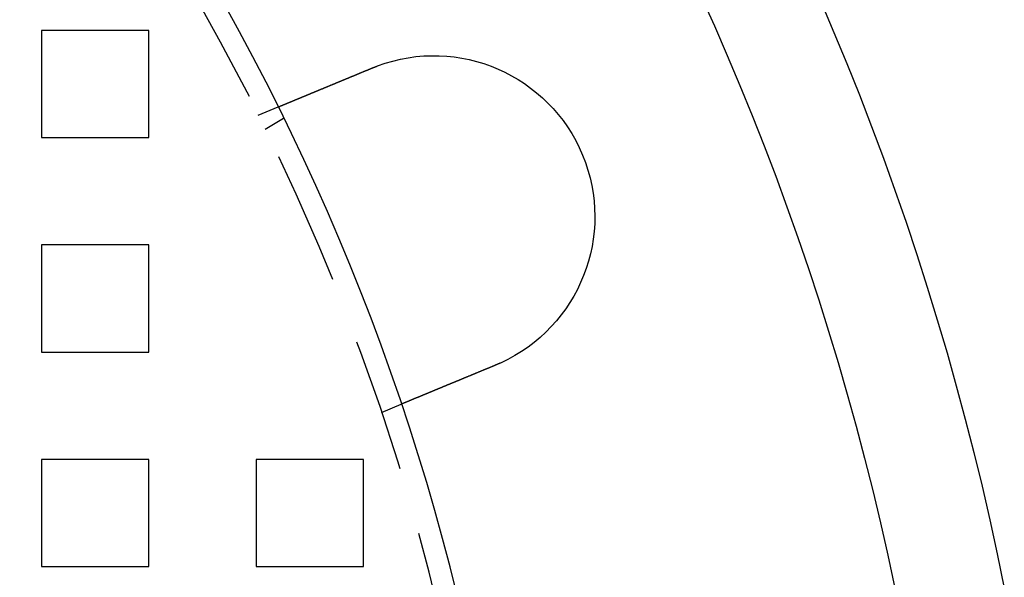
# Model space of a CAD drawing. Extents: x 2527 to 3498, y 3 to 857.
# Drawn here: x 2749 to 2795, y 175 to 201 of the extents above; entities that cross this region are included whole.
import ezdxf

# ---------------------------------------------------------------- set-up
doc = ezdxf.new("R2010")
doc.units = 0
doc.header["$LTSCALE"] = 25
doc.linetypes.add('VERDECKT', pattern=[0.375, 0.25, -0.125])
doc.layers.get('0').update_dxf_attribs({"linetype": 'CONTINUOUS'})
doc.layers.add('RAHMEN', color=254, linetype='CONTINUOUS')

# ---------------------------------------------------------------- blocks, each defined once
blk = doc.blocks.new('A$C112D79B2')
at = {"color": 1, "linetype": 'VERDECKT'}
for p, q in [((1640.945, 565.043), (1640.945, 560.043)), ((1645.945, 565.043), (1640.945, 565.043)), ((1645.945, 560.043), (1645.945, 565.043)), ((1651.039, 561.086), (1651.966, 561.47)), ((1651.358, 560.44), (1652.226, 560.941)), ((1640.945, 560.043), (1645.945, 560.043)), ((1640.945, 555.043), (1640.945, 550.043)), ((1645.945, 555.043), (1640.945, 555.043)), ((1645.945, 550.043), (1645.945, 555.043)), ((1640.945, 550.043), (1645.945, 550.043)), ((1656.78, 547.228), (1657.706, 547.611)), ((1640.945, 545.043), (1640.945, 540.043)), ((1645.945, 545.043), (1640.945, 545.043)), ((1645.945, 540.043), (1645.945, 545.043)), ((1650.945, 545.043), (1650.945, 540.043)), ((1655.945, 545.043), (1650.945, 545.043)), ((1655.945, 540.043), (1655.945, 545.043)), ((1640.945, 540.043), (1645.945, 540.043)), ((1650.945, 540.043), (1655.945, 540.043))]:
    blk.add_line(p, q, dxfattribs=at)
at = {"color": 3}
for points in [[(1651.97, 561.47, 0), (1651.97, 561.47, 0), (1651.97, 561.47, 0), (1651.97, 561.47, 0), (1651.97, 561.47, 0), (1651.97, 561.47, 0), (1651.97, 561.47, 0), (1651.97, 561.47, 0), (1651.97, 561.47, 0), (1651.97, 561.47, 0), (1651.97, 561.47, 0), (1651.97, 561.47, 0), (1651.97, 561.471, 0), (1651.97, 561.471, 0), (1651.97, 561.471, 0), (1651.97, 561.471, 0), (1651.97, 561.471, 0), (1651.97, 561.471, 0), (1651.97, 561.472, 0), (1651.97, 561.472, 0), (1651.97, 561.472, 0), (1651.97, 561.472, 0), (1651.97, 561.473, 0), (1651.97, 561.473, 0), (1651.97, 561.473, 0), (1651.98, 561.474, 0), (1651.98, 561.474, 0), (1651.98, 561.474, 0), (1651.98, 561.475, 0), (1651.98, 561.475, 0), (1651.98, 561.475, 0), (1651.98, 561.476, 0), (1651.98, 561.476, 0), (1651.98, 561.477, 0), (1651.98, 561.477, 0), (1651.98, 561.478, 0), (1651.99, 561.478, 0), (1651.99, 561.479, 0), (1651.99, 561.479, 0), (1651.99, 561.48, 0), (1651.99, 561.48, 0), (1651.99, 561.481, 0), (1651.99, 561.481, 0), (1651.99, 561.482, 0), (1652, 561.482, 0), (1652, 561.483, 0), (1652, 561.483, 0), (1652, 561.484, 0), (1652, 561.485, 0), (1652, 561.485, 0), (1652.01, 561.486, 0), (1652.01, 561.487, 0), (1652.01, 561.487, 0), (1652.01, 561.488, 0), (1652.01, 561.489, 0), (1652.01, 561.49, 0), (1652.02, 561.49, 0), (1652.02, 561.491, 0), (1652.02, 561.492, 0), (1652.02, 561.493, 0), (1652.02, 561.493, 0), (1652.02, 561.494, 0), (1652.03, 561.495, 0), (1652.03, 561.496, 0), (1652.03, 561.497, 0), (1652.03, 561.498, 0), (1652.04, 561.499, 0), (1652.04, 561.499, 0), (1652.04, 561.5, 0), (1652.04, 561.501, 0), (1652.04, 561.502, 0), (1652.05, 561.503, 0), (1652.05, 561.504, 0), (1652.05, 561.505, 0), (1652.05, 561.506, 0), (1652.06, 561.507, 0), (1652.06, 561.508, 0), (1652.06, 561.509, 0), (1652.06, 561.51, 0), (1652.07, 561.511, 0), (1652.07, 561.512, 0), (1652.07, 561.514, 0), (1652.07, 561.515, 0), (1652.08, 561.516, 0), (1652.08, 561.517, 0), (1652.08, 561.518, 0), (1652.09, 561.519, 0), (1652.09, 561.521, 0), (1652.09, 561.522, 0), (1652.09, 561.523, 0), (1652.1, 561.524, 0), (1652.1, 561.525, 0), (1652.1, 561.527, 0), (1652.11, 561.528, 0), (1652.11, 561.529, 0), (1652.11, 561.53, 0), (1652.12, 561.532, 0), (1652.12, 561.533, 0), (1652.12, 561.534, 0), (1652.13, 561.536, 0), (1652.13, 561.537, 0), (1652.13, 561.538, 0), (1652.14, 561.54, 0), (1652.14, 561.541, 0), (1652.14, 561.543, 0), (1652.15, 561.544, 0), (1652.15, 561.545, 0), (1652.15, 561.547, 0), (1652.16, 561.548, 0), (1652.16, 561.55, 0), (1652.16, 561.551, 0), (1652.17, 561.553, 0), (1652.17, 561.554, 0), (1652.17, 561.556, 0), (1652.18, 561.557, 0), (1652.18, 561.559, 0), (1652.18, 561.56, 0), (1652.19, 561.562, 0), (1652.19, 561.563, 0), (1652.2, 561.565, 0), (1652.2, 561.567, 0), (1652.2, 561.568, 0), (1652.21, 561.57, 0), (1652.21, 561.571, 0), (1652.22, 561.573, 0), (1652.22, 561.575, 0), (1652.22, 561.576, 0), (1652.23, 561.578, 0), (1652.23, 561.58, 0), (1652.24, 561.581, 0), (1652.24, 561.583, 0), (1652.24, 561.585, 0), (1652.25, 561.586, 0), (1652.25, 561.588, 0), (1652.26, 561.59, 0), (1652.26, 561.591, 0), (1652.26, 561.593, 0), (1652.27, 561.595, 0), (1652.27, 561.597, 0), (1652.28, 561.598, 0), (1652.28, 561.6, 0), (1652.28, 561.602, 0), (1652.29, 561.604, 0), (1652.29, 561.605, 0), (1652.3, 561.607, 0), (1652.3, 561.609, 0), (1652.31, 561.611, 0), (1652.31, 561.613, 0), (1652.32, 561.614, 0), (1652.32, 561.616, 0), (1652.32, 561.618, 0), (1652.33, 561.62, 0), (1652.33, 561.622, 0), (1652.34, 561.624, 0), (1652.34, 561.626, 0), (1652.35, 561.628, 0), (1652.35, 561.63, 0), (1652.36, 561.631, 0), (1652.36, 561.633, 0), (1652.37, 561.635, 0), (1652.37, 561.637, 0), (1652.38, 561.639, 0), (1652.38, 561.641, 0), (1652.39, 561.644, 0), (1652.39, 561.646, 0), (1652.4, 561.648, 0), (1652.4, 561.65, 0), (1652.41, 561.652, 0), (1652.41, 561.654, 0), (1652.42, 561.656, 0), (1652.42, 561.658, 0), (1652.43, 561.66, 0), (1652.43, 561.663, 0), (1652.44, 561.665, 0), (1652.44, 561.667, 0), (1652.45, 561.669, 0), (1652.45, 561.672, 0), (1652.46, 561.674, 0), (1652.46, 561.676, 0), (1652.47, 561.678, 0), (1652.48, 561.681, 0), (1652.48, 561.683, 0), (1652.49, 561.685, 0), (1652.49, 561.688, 0), (1652.5, 561.69, 0), (1652.5, 561.692, 0), (1652.51, 561.695, 0), (1652.52, 561.697, 0), (1652.52, 561.7, 0), (1652.53, 561.702, 0), (1652.53, 561.705, 0), (1652.54, 561.707, 0), (1652.54, 561.709, 0), (1652.55, 561.712, 0), (1652.56, 561.714, 0), (1652.56, 561.717, 0), (1652.57, 561.72, 0), (1652.58, 561.722, 0), (1652.58, 561.725, 0), (1652.59, 561.727, 0), (1652.59, 561.73, 0), (1652.6, 561.732, 0), (1652.61, 561.735, 0), (1652.61, 561.738, 0), (1652.62, 561.74, 0), (1652.63, 561.743, 0), (1652.63, 561.746, 0), (1652.64, 561.748, 0), (1652.64, 561.751, 0), (1652.65, 561.754, 0), (1652.66, 561.756, 0), (1652.66, 561.759, 0), (1652.67, 561.762, 0), (1652.68, 561.765, 0), (1652.68, 561.767, 0), (1652.69, 561.77, 0), (1652.7, 561.773, 0), (1652.7, 561.776, 0), (1652.71, 561.779, 0), (1652.72, 561.781, 0), (1652.73, 561.784, 0), (1652.73, 561.787, 0), (1652.74, 561.79, 0), (1652.75, 561.793, 0), (1652.75, 561.796, 0), (1652.76, 561.799, 0), (1652.77, 561.802, 0), (1652.77, 561.805, 0), (1652.78, 561.808, 0), (1652.79, 561.811, 0), (1652.8, 561.814, 0), (1652.8, 561.816, 0), (1652.81, 561.819, 0), (1652.82, 561.822, 0), (1652.82, 561.825, 0), (1652.83, 561.829, 0), (1652.84, 561.832, 0), (1652.85, 561.835, 0), (1652.85, 561.838, 0), (1652.86, 561.841, 0), (1652.87, 561.844, 0), (1652.88, 561.847, 0), (1652.88, 561.85, 0), (1652.89, 561.853, 0), (1652.9, 561.856, 0), (1652.91, 561.859, 0), (1652.91, 561.862, 0), (1652.92, 561.866, 0), (1652.93, 561.869, 0), (1652.94, 561.872, 0), (1652.94, 561.875, 0), (1652.95, 561.878, 0), (1652.96, 561.881, 0), (1652.97, 561.885, 0), (1652.98, 561.888, 0), (1652.98, 561.891, 0), (1652.99, 561.894, 0), (1653, 561.897, 0), (1653.01, 561.901, 0), (1653.01, 561.904, 0), (1653.02, 561.907, 0), (1653.03, 561.91, 0), (1653.04, 561.914, 0), (1653.05, 561.917, 0), (1653.05, 561.92, 0), (1653.06, 561.923, 0), (1653.07, 561.927, 0), (1653.08, 561.93, 0), (1653.08, 561.933, 0), (1653.09, 561.937, 0), (1653.1, 561.94, 0), (1653.11, 561.943, 0), (1653.12, 561.946, 0), (1653.12, 561.95, 0), (1653.13, 561.953, 0), (1653.14, 561.956, 0), (1653.15, 561.96, 0), (1653.16, 561.963, 0), (1653.16, 561.966, 0), (1653.17, 561.97, 0), (1653.18, 561.973, 0), (1653.19, 561.976, 0), (1653.2, 561.98, 0), (1653.21, 561.983, 0), (1653.21, 561.986, 0), (1653.22, 561.99, 0), (1653.23, 561.993, 0), (1653.24, 561.997, 0), (1653.25, 562, 0), (1653.25, 562.003, 0), (1653.26, 562.007, 0), (1653.27, 562.01, 0), (1653.28, 562.013, 0), (1653.29, 562.017, 0), (1653.29, 562.02, 0), (1653.3, 562.023, 0), (1653.31, 562.027, 0), (1653.32, 562.03, 0), (1653.33, 562.034, 0), (1653.34, 562.037, 0), (1653.34, 562.04, 0), (1653.35, 562.044, 0), (1653.36, 562.047, 0), (1653.37, 562.051, 0), (1653.38, 562.054, 0), (1653.39, 562.058, 0), (1653.39, 562.061, 0), (1653.4, 562.065, 0), (1653.41, 562.068, 0), (1653.42, 562.072, 0), (1653.43, 562.075, 0), (1653.44, 562.079, 0), (1653.45, 562.083, 0), (1653.45, 562.086, 0), (1653.46, 562.09, 0), (1653.47, 562.094, 0), (1653.48, 562.097, 0), (1653.49, 562.101, 0), (1653.5, 562.105, 0), (1653.51, 562.108, 0), (1653.52, 562.112, 0), (1653.53, 562.116, 0), (1653.53, 562.12, 0), (1653.54, 562.123, 0), (1653.55, 562.127, 0), (1653.56, 562.131, 0), (1653.57, 562.135, 0), (1653.58, 562.139, 0), (1653.59, 562.142, 0), (1653.6, 562.146, 0), (1653.61, 562.15, 0), (1653.62, 562.154, 0), (1653.63, 562.158, 0), (1653.64, 562.162, 0), (1653.65, 562.166, 0), (1653.66, 562.17, 0), (1653.67, 562.174, 0), (1653.67, 562.178, 0), (1653.68, 562.182, 0), (1653.69, 562.186, 0), (1653.7, 562.19, 0), (1653.71, 562.194, 0), (1653.72, 562.198, 0), (1653.73, 562.202, 0), (1653.74, 562.206, 0), (1653.75, 562.21, 0), (1653.76, 562.214, 0), (1653.77, 562.218, 0), (1653.78, 562.222, 0), (1653.79, 562.226, 0), (1653.8, 562.23, 0), (1653.81, 562.234, 0), (1653.82, 562.238, 0), (1653.83, 562.243, 0), (1653.84, 562.247, 0), (1653.85, 562.251, 0), (1653.86, 562.255, 0), (1653.87, 562.259, 0), (1653.88, 562.263, 0), (1653.89, 562.268, 0), (1653.9, 562.272, 0), (1653.91, 562.276, 0), (1653.92, 562.28, 0), (1653.93, 562.285, 0), (1653.94, 562.289, 0), (1653.95, 562.293, 0), (1653.96, 562.297, 0), (1653.97, 562.302, 0), (1653.98, 562.306, 0), (1653.99, 562.31, 0), (1654.01, 562.315, 0), (1654.02, 562.319, 0), (1654.03, 562.323, 0), (1654.04, 562.327, 0), (1654.05, 562.332, 0), (1654.06, 562.336, 0), (1654.07, 562.341, 0), (1654.08, 562.345, 0), (1654.09, 562.349, 0), (1654.1, 562.354, 0), (1654.11, 562.358, 0), (1654.12, 562.362, 0), (1654.13, 562.367, 0), (1654.14, 562.371, 0), (1654.15, 562.376, 0), (1654.16, 562.38, 0), (1654.17, 562.384, 0), (1654.18, 562.389, 0), (1654.2, 562.393, 0), (1654.21, 562.398, 0), (1654.22, 562.402, 0), (1654.23, 562.407, 0), (1654.24, 562.411, 0), (1654.25, 562.416, 0), (1654.26, 562.42, 0), (1654.27, 562.424, 0), (1654.28, 562.429, 0), (1654.29, 562.433, 0), (1654.3, 562.438, 0), (1654.31, 562.442, 0), (1654.32, 562.447, 0), (1654.34, 562.451, 0), (1654.35, 562.456, 0), (1654.36, 562.46, 0), (1654.37, 562.465, 0), (1654.38, 562.469, 0), (1654.39, 562.474, 0), (1654.4, 562.478, 0), (1654.41, 562.483, 0), (1654.42, 562.487, 0), (1654.43, 562.492, 0), (1654.44, 562.496, 0), (1654.45, 562.501, 0), (1654.47, 562.505, 0), (1654.48, 562.51, 0), (1654.49, 562.514, 0), (1654.5, 562.519, 0), (1654.51, 562.523, 0), (1654.52, 562.528, 0), (1654.53, 562.532, 0), (1654.54, 562.537, 0), (1654.55, 562.541, 0), (1654.56, 562.546, 0), (1654.57, 562.55, 0), (1654.59, 562.555, 0), (1654.6, 562.559, 0), (1654.61, 562.564, 0), (1654.62, 562.568, 0), (1654.63, 562.573, 0), (1654.64, 562.577, 0), (1654.65, 562.582, 0), (1654.66, 562.586, 0), (1654.67, 562.591, 0), (1654.68, 562.595, 0), (1654.69, 562.6, 0), (1654.7, 562.604, 0), (1654.72, 562.608, 0), (1654.73, 562.613, 0), (1654.74, 562.617, 0), (1654.75, 562.622, 0), (1654.76, 562.626, 0), (1654.77, 562.631, 0), (1654.78, 562.635, 0), (1654.79, 562.64, 0), (1654.8, 562.644, 0), (1654.81, 562.648, 0), (1654.82, 562.653, 0), (1654.83, 562.657, 0), (1654.84, 562.662, 0), (1654.85, 562.666, 0), (1654.86, 562.671, 0), (1654.88, 562.675, 0), (1654.89, 562.68, 0), (1654.9, 562.684, 0), (1654.91, 562.689, 0), (1654.92, 562.693, 0), (1654.93, 562.698, 0), (1654.94, 562.702, 0), (1654.95, 562.707, 0), (1654.96, 562.711, 0), (1654.97, 562.716, 0), (1654.99, 562.721, 0), (1655, 562.725, 0), (1655.01, 562.73, 0), (1655.02, 562.734, 0), (1655.03, 562.739, 0), (1655.04, 562.744, 0), (1655.05, 562.749, 0), (1655.06, 562.753, 0), (1655.08, 562.758, 0), (1655.09, 562.763, 0), (1655.1, 562.767, 0), (1655.11, 562.772, 0), (1655.12, 562.777, 0), (1655.13, 562.782, 0), (1655.14, 562.786, 0), (1655.16, 562.791, 0), (1655.17, 562.796, 0), (1655.18, 562.801, 0), (1655.19, 562.806, 0), (1655.2, 562.811, 0), (1655.21, 562.815, 0), (1655.23, 562.82, 0), (1655.24, 562.825, 0), (1655.25, 562.83, 0), (1655.26, 562.835, 0), (1655.27, 562.84, 0), (1655.29, 562.845, 0), (1655.3, 562.85, 0), (1655.31, 562.854, 0), (1655.32, 562.859, 0), (1655.33, 562.864, 0), (1655.34, 562.869, 0), (1655.36, 562.874, 0), (1655.37, 562.879, 0), (1655.38, 562.884, 0), (1655.39, 562.889, 0), (1655.4, 562.894, 0), (1655.42, 562.899, 0), (1655.43, 562.904, 0), (1655.44, 562.909, 0), (1655.45, 562.914, 0), (1655.46, 562.919, 0), (1655.48, 562.924, 0), (1655.49, 562.929, 0), (1655.5, 562.934, 0), (1655.51, 562.939, 0), (1655.53, 562.944, 0), (1655.54, 562.949, 0), (1655.55, 562.954, 0), (1655.56, 562.959, 0), (1655.57, 562.964, 0), (1655.59, 562.97, 0), (1655.6, 562.975, 0), (1655.61, 562.98, 0), (1655.62, 562.985, 0), (1655.64, 562.99, 0), (1655.65, 562.995, 0), (1655.66, 563, 0), (1655.67, 563.005, 0), (1655.68, 563.01, 0), (1655.7, 563.015, 0), (1655.71, 563.02, 0), (1655.72, 563.026, 0), (1655.73, 563.031, 0), (1655.75, 563.036, 0), (1655.76, 563.041, 0), (1655.77, 563.046, 0), (1655.78, 563.051, 0), (1655.8, 563.056, 0), (1655.81, 563.061, 0), (1655.82, 563.066, 0), (1655.83, 563.072, 0), (1655.85, 563.077, 0), (1655.86, 563.082, 0), (1655.87, 563.087, 0), (1655.88, 563.092, 0), (1655.89, 563.097, 0), (1655.91, 563.102, 0), (1655.92, 563.107, 0), (1655.93, 563.112, 0), (1655.94, 563.118, 0), (1655.96, 563.123, 0), (1655.97, 563.128, 0), (1655.98, 563.133, 0), (1655.99, 563.138, 0), (1656.01, 563.143, 0), (1656.02, 563.148, 0), (1656.03, 563.153, 0), (1656.04, 563.158, 0), (1656.06, 563.164, 0), (1656.07, 563.169, 0), (1656.08, 563.174, 0), (1656.09, 563.179, 0), (1656.1, 563.184, 0), (1656.12, 563.189, 0), (1656.13, 563.194, 0), (1656.14, 563.199, 0), (1656.15, 563.204, 0), (1656.17, 563.209, 0), (1656.18, 563.214, 0), (1656.19, 563.219, 0), (1656.2, 563.224, 0), (1656.21, 563.23, 0), (1656.23, 563.235, 0), (1656.24, 563.24, 0), (1656.25, 563.245, 0), (1656.26, 563.25, 0), (1656.28, 563.255, 0), (1656.29, 563.26, 0), (1656.3, 563.265, 0), (1656.31, 563.27, 0), (1656.32, 563.275, 0), (1656.34, 563.28, 0), (1656.35, 563.285, 0), (1656.36, 563.29, 0)], [(1656.36, 563.29, 0), (1656.36, 563.29, 0), (1656.36, 563.291, 0), (1656.37, 563.292, 0), (1656.37, 563.293, 0), (1656.37, 563.293, 0), (1656.37, 563.294, 0), (1656.37, 563.295, 0), (1656.37, 563.296, 0), (1656.38, 563.297, 0), (1656.38, 563.297, 0), (1656.38, 563.298, 0), (1656.38, 563.299, 0), (1656.38, 563.3, 0), (1656.39, 563.3, 0), (1656.39, 563.301, 0), (1656.39, 563.302, 0), (1656.39, 563.303, 0), (1656.39, 563.303, 0), (1656.39, 563.304, 0), (1656.4, 563.305, 0), (1656.4, 563.306, 0), (1656.4, 563.306, 0), (1656.4, 563.307, 0), (1656.4, 563.308, 0), (1656.41, 563.309, 0), (1656.41, 563.309, 0), (1656.41, 563.31, 0), (1656.41, 563.311, 0), (1656.41, 563.312, 0), (1656.42, 563.313, 0), (1656.42, 563.313, 0), (1656.42, 563.314, 0), (1656.42, 563.315, 0), (1656.42, 563.316, 0), (1656.42, 563.316, 0), (1656.43, 563.317, 0), (1656.43, 563.318, 0), (1656.43, 563.319, 0), (1656.43, 563.319, 0), (1656.43, 563.32, 0), (1656.44, 563.321, 0), (1656.44, 563.322, 0), (1656.44, 563.322, 0), (1656.44, 563.323, 0), (1656.44, 563.324, 0), (1656.45, 563.325, 0), (1656.45, 563.325, 0), (1656.45, 563.326, 0), (1656.45, 563.327, 0), (1656.45, 563.328, 0), (1656.45, 563.328, 0), (1656.46, 563.329, 0), (1656.46, 563.33, 0), (1656.46, 563.33, 0), (1656.46, 563.331, 0), (1656.46, 563.332, 0), (1656.47, 563.333, 0), (1656.47, 563.333, 0), (1656.47, 563.334, 0), (1656.47, 563.335, 0), (1656.47, 563.336, 0), (1656.48, 563.336, 0), (1656.48, 563.337, 0), (1656.48, 563.338, 0), (1656.48, 563.339, 0), (1656.48, 563.339, 0), (1656.48, 563.34, 0), (1656.49, 563.341, 0), (1656.49, 563.342, 0), (1656.49, 563.342, 0), (1656.49, 563.343, 0), (1656.49, 563.344, 0), (1656.5, 563.345, 0), (1656.5, 563.345, 0), (1656.5, 563.346, 0), (1656.5, 563.347, 0), (1656.5, 563.347, 0), (1656.51, 563.348, 0), (1656.51, 563.349, 0), (1656.51, 563.35, 0), (1656.51, 563.35, 0), (1656.51, 563.351, 0), (1656.51, 563.352, 0), (1656.52, 563.353, 0), (1656.52, 563.353, 0), (1656.52, 563.354, 0), (1656.52, 563.355, 0), (1656.52, 563.355, 0), (1656.53, 563.356, 0), (1656.53, 563.357, 0), (1656.53, 563.358, 0), (1656.53, 563.358, 0), (1656.53, 563.359, 0), (1656.54, 563.36, 0), (1656.54, 563.361, 0), (1656.54, 563.361, 0), (1656.54, 563.362, 0), (1656.54, 563.363, 0), (1656.54, 563.363, 0), (1656.55, 563.364, 0), (1656.55, 563.365, 0), (1656.55, 563.366, 0), (1656.55, 563.366, 0), (1656.55, 563.367, 0), (1656.56, 563.368, 0), (1656.56, 563.368, 0), (1656.56, 563.369, 0), (1656.56, 563.37, 0), (1656.56, 563.371, 0), (1656.57, 563.371, 0), (1656.57, 563.372, 0), (1656.57, 563.373, 0), (1656.57, 563.373, 0), (1656.57, 563.374, 0), (1656.57, 563.375, 0), (1656.58, 563.376, 0), (1656.58, 563.376, 0), (1656.58, 563.377, 0), (1656.58, 563.378, 0), (1656.58, 563.378, 0), (1656.59, 563.379, 0), (1656.59, 563.38, 0), (1656.59, 563.381, 0), (1656.59, 563.381, 0), (1656.59, 563.382, 0), (1656.6, 563.383, 0), (1656.6, 563.383, 0)], [(1662.1, 549.431, 0), (1662.09, 549.426, 0), (1662.08, 549.421, 0), (1662.06, 549.417, 0), (1662.05, 549.412, 0), (1662.04, 549.407, 0), (1662.03, 549.402, 0), (1662.02, 549.397, 0), (1662, 549.391, 0), (1661.99, 549.386, 0), (1661.98, 549.381, 0), (1661.97, 549.376, 0), (1661.95, 549.371, 0), (1661.94, 549.366, 0), (1661.93, 549.361, 0), (1661.92, 549.356, 0), (1661.91, 549.351, 0), (1661.89, 549.346, 0), (1661.88, 549.341, 0), (1661.87, 549.336, 0), (1661.86, 549.331, 0), (1661.84, 549.326, 0), (1661.83, 549.321, 0), (1661.82, 549.316, 0), (1661.81, 549.31, 0), (1661.8, 549.305, 0), (1661.78, 549.3, 0), (1661.77, 549.295, 0), (1661.76, 549.29, 0), (1661.75, 549.285, 0), (1661.73, 549.28, 0), (1661.72, 549.275, 0), (1661.71, 549.27, 0), (1661.7, 549.265, 0), (1661.68, 549.259, 0), (1661.67, 549.254, 0), (1661.66, 549.249, 0), (1661.65, 549.244, 0), (1661.64, 549.239, 0), (1661.62, 549.234, 0), (1661.61, 549.229, 0), (1661.6, 549.224, 0), (1661.59, 549.218, 0), (1661.57, 549.213, 0), (1661.56, 549.208, 0), (1661.55, 549.203, 0), (1661.54, 549.198, 0), (1661.52, 549.193, 0), (1661.51, 549.188, 0), (1661.5, 549.183, 0), (1661.49, 549.178, 0), (1661.47, 549.172, 0), (1661.46, 549.167, 0), (1661.45, 549.162, 0), (1661.44, 549.157, 0), (1661.43, 549.152, 0), (1661.41, 549.147, 0), (1661.4, 549.142, 0), (1661.39, 549.137, 0), (1661.38, 549.132, 0), (1661.36, 549.127, 0), (1661.35, 549.121, 0), (1661.34, 549.116, 0), (1661.33, 549.111, 0), (1661.31, 549.106, 0), (1661.3, 549.101, 0), (1661.29, 549.096, 0), (1661.28, 549.091, 0), (1661.27, 549.086, 0), (1661.25, 549.081, 0), (1661.24, 549.076, 0), (1661.23, 549.071, 0), (1661.22, 549.066, 0), (1661.21, 549.061, 0), (1661.19, 549.056, 0), (1661.18, 549.051, 0), (1661.17, 549.046, 0), (1661.16, 549.041, 0), (1661.14, 549.036, 0), (1661.13, 549.031, 0), (1661.12, 549.026, 0), (1661.11, 549.021, 0), (1661.1, 549.016, 0), (1661.08, 549.011, 0), (1661.07, 549.006, 0), (1661.06, 549.001, 0), (1661.05, 548.996, 0), (1661.04, 548.991, 0), (1661.03, 548.986, 0), (1661.01, 548.982, 0), (1661, 548.977, 0), (1660.99, 548.972, 0), (1660.98, 548.967, 0), (1660.97, 548.962, 0), (1660.95, 548.957, 0), (1660.94, 548.952, 0), (1660.93, 548.948, 0), (1660.92, 548.943, 0), (1660.91, 548.938, 0), (1660.9, 548.933, 0), (1660.88, 548.928, 0), (1660.87, 548.923, 0), (1660.86, 548.919, 0), (1660.85, 548.914, 0), (1660.84, 548.909, 0), (1660.83, 548.904, 0), (1660.82, 548.9, 0), (1660.8, 548.895, 0), (1660.79, 548.89, 0), (1660.78, 548.886, 0), (1660.77, 548.881, 0), (1660.76, 548.876, 0), (1660.75, 548.872, 0), (1660.74, 548.867, 0), (1660.73, 548.862, 0), (1660.71, 548.858, 0), (1660.7, 548.853, 0), (1660.69, 548.849, 0), (1660.68, 548.844, 0), (1660.67, 548.839, 0), (1660.66, 548.835, 0), (1660.65, 548.83, 0), (1660.64, 548.826, 0), (1660.63, 548.821, 0), (1660.62, 548.817, 0), (1660.61, 548.812, 0), (1660.59, 548.808, 0), (1660.58, 548.803, 0), (1660.57, 548.799, 0), (1660.56, 548.795, 0), (1660.55, 548.79, 0), (1660.54, 548.786, 0), (1660.53, 548.781, 0), (1660.52, 548.777, 0), (1660.51, 548.773, 0), (1660.5, 548.768, 0), (1660.49, 548.764, 0), (1660.48, 548.759, 0), (1660.47, 548.755, 0), (1660.46, 548.75, 0), (1660.44, 548.746, 0), (1660.43, 548.741, 0), (1660.42, 548.737, 0), (1660.41, 548.732, 0), (1660.4, 548.728, 0), (1660.39, 548.723, 0), (1660.38, 548.719, 0), (1660.37, 548.715, 0), (1660.36, 548.71, 0), (1660.35, 548.706, 0), (1660.34, 548.701, 0), (1660.33, 548.697, 0), (1660.31, 548.692, 0), (1660.3, 548.688, 0), (1660.29, 548.683, 0), (1660.28, 548.679, 0), (1660.27, 548.674, 0), (1660.26, 548.67, 0), (1660.25, 548.665, 0), (1660.24, 548.661, 0), (1660.23, 548.656, 0), (1660.22, 548.652, 0), (1660.21, 548.647, 0), (1660.2, 548.643, 0), (1660.18, 548.638, 0), (1660.17, 548.634, 0), (1660.16, 548.629, 0), (1660.15, 548.625, 0), (1660.14, 548.62, 0), (1660.13, 548.616, 0), (1660.12, 548.611, 0), (1660.11, 548.607, 0), (1660.1, 548.602, 0), (1660.09, 548.598, 0), (1660.08, 548.593, 0), (1660.07, 548.589, 0), (1660.05, 548.584, 0), (1660.04, 548.58, 0), (1660.03, 548.575, 0), (1660.02, 548.571, 0), (1660.01, 548.566, 0), (1660, 548.562, 0), (1659.99, 548.557, 0), (1659.98, 548.553, 0), (1659.97, 548.548, 0), (1659.96, 548.544, 0), (1659.95, 548.54, 0), (1659.94, 548.535, 0), (1659.93, 548.531, 0), (1659.91, 548.526, 0), (1659.9, 548.522, 0), (1659.89, 548.517, 0), (1659.88, 548.513, 0), (1659.87, 548.509, 0), (1659.86, 548.504, 0), (1659.85, 548.5, 0), (1659.84, 548.495, 0), (1659.83, 548.491, 0), (1659.82, 548.487, 0), (1659.81, 548.482, 0), (1659.8, 548.478, 0), (1659.79, 548.474, 0), (1659.78, 548.469, 0), (1659.77, 548.465, 0), (1659.76, 548.461, 0), (1659.75, 548.456, 0), (1659.74, 548.452, 0), (1659.72, 548.448, 0), (1659.71, 548.443, 0), (1659.7, 548.439, 0), (1659.69, 548.435, 0), (1659.68, 548.431, 0), (1659.67, 548.426, 0), (1659.66, 548.422, 0), (1659.65, 548.418, 0), (1659.64, 548.414, 0), (1659.63, 548.409, 0), (1659.62, 548.405, 0), (1659.61, 548.401, 0), (1659.6, 548.397, 0), (1659.59, 548.393, 0), (1659.58, 548.389, 0), (1659.57, 548.384, 0), (1659.56, 548.38, 0), (1659.55, 548.376, 0), (1659.54, 548.372, 0), (1659.53, 548.368, 0), (1659.52, 548.364, 0), (1659.51, 548.36, 0), (1659.5, 548.356, 0), (1659.49, 548.352, 0), (1659.48, 548.347, 0), (1659.47, 548.343, 0), (1659.46, 548.339, 0), (1659.45, 548.335, 0), (1659.44, 548.331, 0), (1659.43, 548.327, 0), (1659.42, 548.323, 0), (1659.42, 548.319, 0), (1659.41, 548.315, 0), (1659.4, 548.311, 0), (1659.39, 548.308, 0), (1659.38, 548.304, 0), (1659.37, 548.3, 0), (1659.36, 548.296, 0), (1659.35, 548.292, 0), (1659.34, 548.288, 0), (1659.33, 548.284, 0), (1659.32, 548.28, 0), (1659.31, 548.277, 0), (1659.3, 548.273, 0), (1659.29, 548.269, 0), (1659.28, 548.265, 0), (1659.27, 548.261, 0), (1659.27, 548.258, 0), (1659.26, 548.254, 0), (1659.25, 548.25, 0), (1659.24, 548.246, 0), (1659.23, 548.243, 0), (1659.22, 548.239, 0), (1659.21, 548.235, 0), (1659.2, 548.232, 0), (1659.19, 548.228, 0), (1659.19, 548.224, 0), (1659.18, 548.221, 0), (1659.17, 548.217, 0), (1659.16, 548.214, 0), (1659.15, 548.21, 0), (1659.14, 548.207, 0), (1659.13, 548.203, 0), (1659.13, 548.2, 0), (1659.12, 548.196, 0), (1659.11, 548.193, 0), (1659.1, 548.189, 0), (1659.09, 548.186, 0), (1659.08, 548.182, 0), (1659.08, 548.179, 0), (1659.07, 548.175, 0), (1659.06, 548.172, 0), (1659.05, 548.169, 0), (1659.04, 548.165, 0), (1659.03, 548.162, 0), (1659.03, 548.159, 0), (1659.02, 548.155, 0), (1659.01, 548.152, 0), (1659, 548.148, 0), (1658.99, 548.145, 0), (1658.99, 548.142, 0), (1658.98, 548.138, 0), (1658.97, 548.135, 0), (1658.96, 548.132, 0), (1658.95, 548.128, 0), (1658.95, 548.125, 0), (1658.94, 548.122, 0), (1658.93, 548.118, 0), (1658.92, 548.115, 0), (1658.91, 548.112, 0), (1658.91, 548.108, 0), (1658.9, 548.105, 0), (1658.89, 548.102, 0), (1658.88, 548.098, 0), (1658.87, 548.095, 0), (1658.87, 548.092, 0), (1658.86, 548.088, 0), (1658.85, 548.085, 0), (1658.84, 548.082, 0), (1658.83, 548.078, 0), (1658.83, 548.075, 0), (1658.82, 548.072, 0), (1658.81, 548.069, 0), (1658.8, 548.065, 0), (1658.79, 548.062, 0), (1658.79, 548.059, 0), (1658.78, 548.055, 0), (1658.77, 548.052, 0), (1658.76, 548.049, 0), (1658.75, 548.046, 0), (1658.75, 548.042, 0), (1658.74, 548.039, 0), (1658.73, 548.036, 0), (1658.72, 548.033, 0), (1658.72, 548.03, 0), (1658.71, 548.026, 0), (1658.7, 548.023, 0), (1658.69, 548.02, 0), (1658.68, 548.017, 0), (1658.68, 548.014, 0), (1658.67, 548.011, 0), (1658.66, 548.007, 0), (1658.65, 548.004, 0), (1658.65, 548.001, 0), (1658.64, 547.998, 0), (1658.63, 547.995, 0), (1658.62, 547.992, 0), (1658.62, 547.989, 0), (1658.61, 547.986, 0), (1658.6, 547.983, 0), (1658.59, 547.979, 0), (1658.59, 547.976, 0), (1658.58, 547.973, 0), (1658.57, 547.97, 0), (1658.57, 547.967, 0), (1658.56, 547.964, 0), (1658.55, 547.961, 0), (1658.54, 547.958, 0), (1658.54, 547.955, 0), (1658.53, 547.952, 0), (1658.52, 547.949, 0), (1658.51, 547.946, 0), (1658.51, 547.943, 0), (1658.5, 547.941, 0), (1658.49, 547.938, 0), (1658.49, 547.935, 0), (1658.48, 547.932, 0), (1658.47, 547.929, 0), (1658.47, 547.926, 0), (1658.46, 547.923, 0), (1658.45, 547.92, 0), (1658.45, 547.918, 0), (1658.44, 547.915, 0), (1658.43, 547.912, 0), (1658.42, 547.909, 0), (1658.42, 547.906, 0), (1658.41, 547.904, 0), (1658.4, 547.901, 0), (1658.4, 547.898, 0), (1658.39, 547.895, 0), (1658.39, 547.893, 0), (1658.38, 547.89, 0), (1658.37, 547.887, 0), (1658.37, 547.885, 0), (1658.36, 547.882, 0), (1658.35, 547.879, 0), (1658.35, 547.877, 0), (1658.34, 547.874, 0), (1658.33, 547.872, 0), (1658.33, 547.869, 0), (1658.32, 547.866, 0), (1658.32, 547.864, 0), (1658.31, 547.861, 0), (1658.3, 547.859, 0), (1658.3, 547.856, 0), (1658.29, 547.854, 0), (1658.28, 547.851, 0), (1658.28, 547.849, 0), (1658.27, 547.846, 0), (1658.27, 547.844, 0), (1658.26, 547.841, 0), (1658.26, 547.839, 0), (1658.25, 547.837, 0), (1658.24, 547.834, 0), (1658.24, 547.832, 0), (1658.23, 547.829, 0), (1658.23, 547.827, 0), (1658.22, 547.825, 0), (1658.22, 547.822, 0), (1658.21, 547.82, 0), (1658.2, 547.818, 0), (1658.2, 547.816, 0), (1658.19, 547.813, 0), (1658.19, 547.811, 0), (1658.18, 547.809, 0), (1658.18, 547.807, 0), (1658.17, 547.804, 0), (1658.17, 547.802, 0), (1658.16, 547.8, 0), (1658.16, 547.798, 0), (1658.15, 547.796, 0), (1658.15, 547.794, 0), (1658.14, 547.792, 0), (1658.14, 547.789, 0), (1658.13, 547.787, 0), (1658.13, 547.785, 0), (1658.12, 547.783, 0), (1658.12, 547.781, 0), (1658.11, 547.779, 0), (1658.11, 547.777, 0), (1658.1, 547.775, 0), (1658.1, 547.773, 0), (1658.09, 547.771, 0), (1658.09, 547.769, 0), (1658.08, 547.767, 0), (1658.08, 547.766, 0), (1658.07, 547.764, 0), (1658.07, 547.762, 0), (1658.06, 547.76, 0), (1658.06, 547.758, 0), (1658.06, 547.756, 0), (1658.05, 547.754, 0), (1658.05, 547.753, 0), (1658.04, 547.751, 0), (1658.04, 547.749, 0), (1658.03, 547.747, 0), (1658.03, 547.745, 0), (1658.03, 547.744, 0), (1658.02, 547.742, 0), (1658.02, 547.74, 0), (1658.01, 547.738, 0), (1658.01, 547.737, 0), (1658, 547.735, 0), (1658, 547.733, 0), (1658, 547.731, 0), (1657.99, 547.73, 0), (1657.99, 547.728, 0), (1657.98, 547.726, 0), (1657.98, 547.725, 0), (1657.98, 547.723, 0), (1657.97, 547.721, 0), (1657.97, 547.72, 0), (1657.96, 547.718, 0), (1657.96, 547.716, 0), (1657.96, 547.715, 0), (1657.95, 547.713, 0), (1657.95, 547.712, 0), (1657.94, 547.71, 0), (1657.94, 547.708, 0), (1657.94, 547.707, 0), (1657.93, 547.705, 0), (1657.93, 547.704, 0), (1657.92, 547.702, 0), (1657.92, 547.701, 0), (1657.92, 547.699, 0), (1657.91, 547.698, 0), (1657.91, 547.696, 0), (1657.91, 547.695, 0), (1657.9, 547.693, 0), (1657.9, 547.692, 0), (1657.9, 547.69, 0), (1657.89, 547.689, 0), (1657.89, 547.687, 0), (1657.89, 547.686, 0), (1657.88, 547.684, 0), (1657.88, 547.683, 0), (1657.88, 547.682, 0), (1657.87, 547.68, 0), (1657.87, 547.679, 0), (1657.87, 547.678, 0), (1657.86, 547.676, 0), (1657.86, 547.675, 0), (1657.86, 547.674, 0), (1657.85, 547.672, 0), (1657.85, 547.671, 0), (1657.85, 547.67, 0), (1657.84, 547.668, 0), (1657.84, 547.667, 0), (1657.84, 547.666, 0), (1657.83, 547.665, 0), (1657.83, 547.664, 0), (1657.83, 547.662, 0), (1657.83, 547.661, 0), (1657.82, 547.66, 0), (1657.82, 547.659, 0), (1657.82, 547.658, 0), (1657.81, 547.657, 0), (1657.81, 547.655, 0), (1657.81, 547.654, 0), (1657.81, 547.653, 0), (1657.8, 547.652, 0), (1657.8, 547.651, 0), (1657.8, 547.65, 0), (1657.8, 547.649, 0), (1657.79, 547.648, 0), (1657.79, 547.647, 0), (1657.79, 547.646, 0), (1657.79, 547.645, 0), (1657.78, 547.644, 0), (1657.78, 547.643, 0), (1657.78, 547.642, 0), (1657.78, 547.641, 0), (1657.78, 547.64, 0), (1657.77, 547.639, 0), (1657.77, 547.639, 0), (1657.77, 547.638, 0), (1657.77, 547.637, 0), (1657.77, 547.636, 0), (1657.76, 547.635, 0), (1657.76, 547.634, 0), (1657.76, 547.634, 0), (1657.76, 547.633, 0), (1657.76, 547.632, 0), (1657.75, 547.631, 0), (1657.75, 547.631, 0), (1657.75, 547.63, 0), (1657.75, 547.629, 0), (1657.75, 547.628, 0), (1657.75, 547.628, 0), (1657.74, 547.627, 0), (1657.74, 547.627, 0), (1657.74, 547.626, 0), (1657.74, 547.625, 0), (1657.74, 547.625, 0), (1657.74, 547.624, 0), (1657.73, 547.623, 0), (1657.73, 547.623, 0), (1657.73, 547.622, 0), (1657.73, 547.622, 0), (1657.73, 547.621, 0), (1657.73, 547.621, 0), (1657.73, 547.62, 0), (1657.73, 547.62, 0), (1657.73, 547.619, 0), (1657.72, 547.619, 0), (1657.72, 547.618, 0), (1657.72, 547.618, 0), (1657.72, 547.618, 0), (1657.72, 547.617, 0), (1657.72, 547.617, 0), (1657.72, 547.616, 0), (1657.72, 547.616, 0), (1657.72, 547.616, 0), (1657.72, 547.615, 0), (1657.71, 547.615, 0), (1657.71, 547.615, 0), (1657.71, 547.615, 0), (1657.71, 547.614, 0), (1657.71, 547.614, 0), (1657.71, 547.614, 0), (1657.71, 547.613, 0), (1657.71, 547.613, 0), (1657.71, 547.613, 0), (1657.71, 547.613, 0), (1657.71, 547.613, 0), (1657.71, 547.612, 0), (1657.71, 547.612, 0), (1657.71, 547.612, 0), (1657.71, 547.612, 0), (1657.71, 547.612, 0), (1657.71, 547.612, 0), (1657.71, 547.612, 0), (1657.71, 547.612, 0), (1657.71, 547.612, 0), (1657.71, 547.612, 0), (1657.71, 547.611, 0), (1657.71, 547.611, 0), (1657.71, 547.611, 0), (1657.71, 547.611, 0)], [(1662.33, 549.533, 0), (1662.33, 549.532, 0), (1662.33, 549.532, 0), (1662.33, 549.531, 0), (1662.33, 549.53, 0), (1662.32, 549.529, 0), (1662.32, 549.528, 0), (1662.32, 549.527, 0), (1662.32, 549.527, 0), (1662.32, 549.526, 0), (1662.32, 549.525, 0), (1662.31, 549.524, 0), (1662.31, 549.523, 0), (1662.31, 549.522, 0), (1662.31, 549.522, 0), (1662.31, 549.521, 0), (1662.3, 549.52, 0), (1662.3, 549.519, 0), (1662.3, 549.518, 0), (1662.3, 549.517, 0), (1662.3, 549.517, 0), (1662.3, 549.516, 0), (1662.29, 549.515, 0), (1662.29, 549.514, 0), (1662.29, 549.513, 0), (1662.29, 549.513, 0), (1662.29, 549.512, 0), (1662.28, 549.511, 0), (1662.28, 549.51, 0), (1662.28, 549.509, 0), (1662.28, 549.508, 0), (1662.28, 549.508, 0), (1662.28, 549.507, 0), (1662.27, 549.506, 0), (1662.27, 549.505, 0), (1662.27, 549.504, 0), (1662.27, 549.504, 0), (1662.27, 549.503, 0), (1662.26, 549.502, 0), (1662.26, 549.501, 0), (1662.26, 549.5, 0), (1662.26, 549.499, 0), (1662.26, 549.499, 0), (1662.26, 549.498, 0), (1662.25, 549.497, 0), (1662.25, 549.496, 0), (1662.25, 549.495, 0), (1662.25, 549.495, 0), (1662.25, 549.494, 0), (1662.24, 549.493, 0), (1662.24, 549.492, 0), (1662.24, 549.491, 0), (1662.24, 549.491, 0), (1662.24, 549.49, 0), (1662.23, 549.489, 0), (1662.23, 549.488, 0), (1662.23, 549.487, 0), (1662.23, 549.487, 0), (1662.23, 549.486, 0), (1662.23, 549.485, 0), (1662.22, 549.484, 0), (1662.22, 549.483, 0), (1662.22, 549.483, 0), (1662.22, 549.482, 0), (1662.22, 549.481, 0), (1662.21, 549.48, 0), (1662.21, 549.479, 0), (1662.21, 549.479, 0), (1662.21, 549.478, 0), (1662.21, 549.477, 0), (1662.21, 549.476, 0), (1662.2, 549.475, 0), (1662.2, 549.475, 0), (1662.2, 549.474, 0), (1662.2, 549.473, 0), (1662.2, 549.472, 0), (1662.19, 549.471, 0), (1662.19, 549.471, 0), (1662.19, 549.47, 0), (1662.19, 549.469, 0), (1662.19, 549.468, 0), (1662.19, 549.467, 0), (1662.18, 549.467, 0), (1662.18, 549.466, 0), (1662.18, 549.465, 0), (1662.18, 549.464, 0), (1662.18, 549.463, 0), (1662.17, 549.463, 0), (1662.17, 549.462, 0), (1662.17, 549.461, 0), (1662.17, 549.46, 0), (1662.17, 549.459, 0), (1662.16, 549.459, 0), (1662.16, 549.458, 0), (1662.16, 549.457, 0), (1662.16, 549.456, 0), (1662.16, 549.456, 0), (1662.16, 549.455, 0), (1662.15, 549.454, 0), (1662.15, 549.453, 0), (1662.15, 549.452, 0), (1662.15, 549.452, 0), (1662.15, 549.451, 0), (1662.14, 549.45, 0), (1662.14, 549.449, 0), (1662.14, 549.448, 0), (1662.14, 549.448, 0), (1662.14, 549.447, 0), (1662.14, 549.446, 0), (1662.13, 549.445, 0), (1662.13, 549.445, 0), (1662.13, 549.444, 0), (1662.13, 549.443, 0), (1662.13, 549.442, 0), (1662.12, 549.441, 0), (1662.12, 549.441, 0), (1662.12, 549.44, 0), (1662.12, 549.439, 0), (1662.12, 549.438, 0), (1662.11, 549.438, 0), (1662.11, 549.437, 0), (1662.11, 549.436, 0), (1662.11, 549.435, 0), (1662.11, 549.435, 0), (1662.11, 549.434, 0), (1662.1, 549.433, 0), (1662.1, 549.432, 0), (1662.1, 549.431, 0)]]:
    blk.add_polyline3d(points, dxfattribs=at)
at = {"color": 3, "linetype": 'CONTINUOUS', "extrusion": (2e-16, 0, -1)}
blk.add_circle((-1553.445, 512.543), 110, dxfattribs=at)
at = {"color": 1, "linetype": 'VERDECKT', "extrusion": (2e-16, 0, -1)}
blk.add_circle((-1553.445, 512.543), 109, dxfattribs=at)
at = {"color": 3, "linetype": 'CONTINUOUS', "extrusion": (2e-16, 0, -1)}
for centre, radius, start, end in [((-1553.445, 512.543), 135, 0, 168.67954), ((-1553.445, 512.543), 130, 191.76196, 168.23804), ((-1659.23, 556.361), 7.5, 69.4519, 245.5481)]:
    blk.add_arc(centre, radius, start, end, dxfattribs=at)

msp = doc.modelspace()

# ---------------------------------------------------------------- block references
at = {"layer": 'RAHMEN'}
msp.add_blockref('A$C112D79B2', (1108.878, -364.522), dxfattribs=at)

doc.saveas('drawing.dxf')
